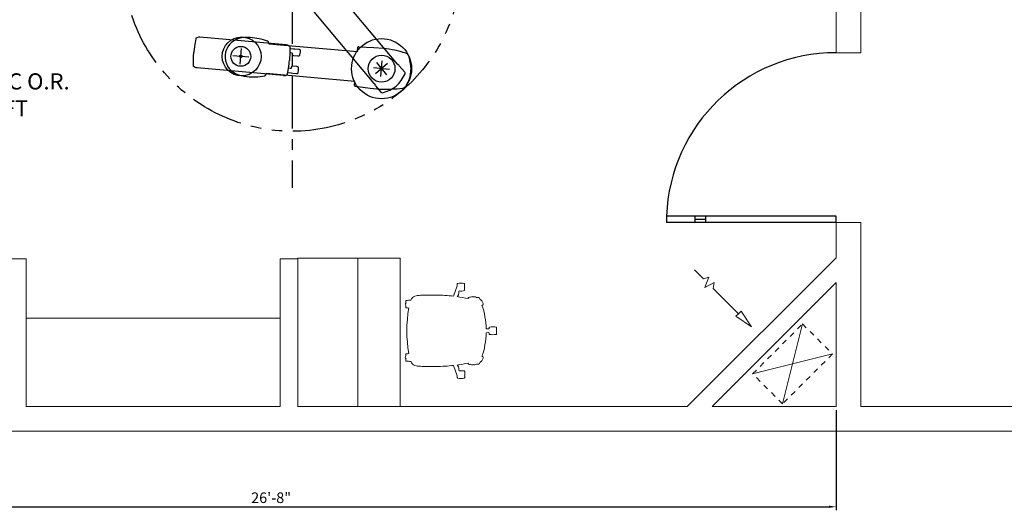
# Model space of a CAD drawing. Units: inches. Extents: x -2630 to 2630, y -215 to 505.
# Drawn here: x -77 to 202, y -215 to -76 of the extents above; entities that cross this region are included whole.
import ezdxf
from ezdxf.enums import TextEntityAlignment as Align

# ---------------------------------------------------------------- set-up
doc = ezdxf.new("R2010")
doc.units = ezdxf.units.IN
doc.header["$LTSCALE"] = 12
doc.header["$MEASUREMENT"] = 0
for name, pattern in [('CENTER', [2, 1.25, -0.25, 0.25, -0.25]), ('Dash', [0.25, 0.125, -0.125]), ('PHANTOM', [2.5, 1.25, -0.25, 0.25, -0.25, 0.25, -0.25])]:
    doc.linetypes.add(name, pattern=pattern)
doc.layers.get('0').transparency = 0.4
doc.layers.get('Defpoints').update_dxf_attribs({"color": 4})
doc.layers.get('Defpoints').transparency = 0.4
for name, color, linetype, lineweight, transparency in [('A-AREA-IDEN', 7, 'Continuous', 20, 0.4), ('A-DETL', 252, 'Continuous', 9, 0.4), ('I-FURN', 252, 'Continuous', 9, 0.4), ('I-WALL', 7, 'Continuous', 13, 0.4), ('M-EQPM', 252, 'Continuous', 9, 0.4), ('Q-SPCQ', 252, 'Continuous', 9, 0.4), ('Q-SPCQ-HDLN', 252, 'Dash', 9, 0.4)]:
    doc.layers.add(name, color=color, linetype=linetype, lineweight=lineweight, transparency=transparency)
doc.layers.add('A-Door', color=7, linetype='Continuous', transparency=0.4)
for name, color, linetype in [('AMSARCHITEC', 7, 'Continuous'), ('AMSCLINE', 1, 'CENTER'), ('AMSDIMS', 30, 'Continuous'), ('AMSEQUIP', 5, 'Continuous'), ('AMSEQUIPCOMPOSITE', 5, 'Continuous'), ('AMSTAG', 7, 'Continuous'), ('AMSUPPERCOVERAGE', 6, 'PHANTOM')]:
    doc.layers.add(name, color=color, linetype=linetype)
doc.layers.add('AMSDEPTNOTES', color=20, linetype='Continuous', plot=False)
doc.styles.add('AMSTEXT', font='Yu Gothic UI Light.ttf')
doc.styles.add('Equiplist', font='Yu Gothic UI Light.ttf')
doc.dimstyles.new('AMSDIMS Half Inch', dxfattribs={"dimscale": 0, "dimtxt": 3, "dimasz": 2, "dimexe": 1, "dimexo": 1, "dimgap": 1, "dimtad": 1, "dimtoh": 1, "dimdec": 3, "dimzin": 3, "dimdsep": 46, "dimlunit": 5, "dimtxsty": 'AMSTEXT', "dimcen": 0, "dimclrd": 256, "dimclre": 256, "dimclrt": 256, "dimadec": 0, "dimazin": 0, "dimtfac": 0.66, "dimtdec": 3, "dimtofl": 0, "dimtmove": 0, "dimatfit": 3, "dimfxl": 1, "dimtolj": 1, "dimtzin": 0, "dimlwd": -1, "dimlwe": -1, "dimarcsym": 0})

# ---------------------------------------------------------------- blocks, each defined once
blk = doc.blocks.new('TMP_Single-Flush-Narrow - 48_ x 84_ - HM-2867898-OPERATING ROOM _CARDIAC_ - OPTION 1')
at = {"layer": 'A-Door'}
for p, q in [((22.25, -3.5), (22.25, -51.5)), ((24, -3.5), (22.25, -3.5)), ((24, -3.5), (24, -51.5)), ((22.25, -40.5), (24, -40.5)), ((23.12, -43.5), (23.12, -40.5)), ((22.25, -43.5), (24, -43.5)), ((22.25, -51.5), (24, -51.5))]:
    blk.add_line(p, q, dxfattribs=at)
blk.add_arc((24, -3.53), 48, 179.9619, 267.9107, dxfattribs=at)
blk = doc.blocks.new('Task Chair with Arms - WIT_Midback_Updated - 2223-A128-armless-2971432-OPERATING ROOM _CARDIAC_ - OPTION 1')
at = {"layer": 'I-FURN'}
for p, q in [((-8.42, 12.34), (-8.01, 12.34)), ((-7.07, 12.34), (-6.67, 12.34)), ((6.67, 12.33), (7.08, 12.33)), ((8.01, 12.33), (8.42, 12.33)), ((-10.1, 3.76), (-10.1, 7.24)), ((10.1, 7.24), (10.1, 3.76)), ((-13.25, -2.22), (-12.83, -2.22)), ((-12.75, -2.18), (-9.8, -1.2)), ((-11.07, -2.69), (-11.29, -2.75)), ((9.8, -1.2), (12.75, -2.18)), ((11.28, -2.75), (11.07, -2.69)), ((12.83, -2.2), (13.25, -2.2)), ((-12.83, -4.34), (-13.24, -4.34)), ((-12.05, -4.34), (-12.69, -4.34)), ((-11.5, -4.34), (-11.91, -4.34)), ((11.91, -4.31), (11.49, -4.31)), ((12.69, -4.31), (12.04, -4.31)), ((13.24, -4.31), (12.82, -4.31)), ((-9.66, -6.71), (-9.66, -6.57)), ((-9.58, -6.71), (-9.66, -6.71)), ((9.66, -6.71), (9.58, -6.71)), ((9.66, -6.57), (9.66, -6.71)), ((-0.52, -11.03), (-0.53, -10.4)), ((-0.53, -11.26), (-0.52, -11.03)), ((0.53, -10.4), (0.52, -11.03)), ((0.52, -11.03), (0.53, -11.26)), ((-0.87, -11.26), (-0.53, -11.26)), ((-0.46, -13.38), (-0.87, -13.38)), ((0, -13.38), (-0.33, -13.38)), ((0.33, -13.38), (0, -13.38)), ((0.87, -13.38), (0.46, -13.38)), ((0.53, -11.26), (0.87, -11.26))]:
    blk.add_line(p, q, dxfattribs=at)
for centre, radius, start, end in [((-0.9, 11.13), 7.74, 171.7956, 181.2472), ((-8.42, 12.2), 0.14, 90, 166), ((-8.01, 12.28), 0.0564, 10.6821, 91.3179), ((-7.52, 11.96), 0.538, 41.5245, 142.7291), ((-7.07, 12.25), 0.0886, 90, 124.2906), ((-6.65, 12.22), 0.117, 12.1714, 97.8286), ((-10.26, 11.44), 3.81, 0.4413, 12.1714), ((0, -23.57), 35.63, 79.5556, 100.4319), ((9.99, 11.46), 3.54, 167.7339, 179.8055), ((6.67, 12.19), 0.137, 90, 172), ((7.08, 12.25), 0.0791, 63.9617, 94.0383), ((7.52, 11.96), 0.538, 35.7415, 138.7574), ((8.01, 12.27), 0.0566, 90, 170), ((8.43, 12.18), 0.146, 18.8151, 91.1849), ((4.15, 11.36), 4.5, 354.8848, 11.1152), ((44.53, 4.81), 54.68, 175.5592, 177.4576), ((-7.4, 8.84), 2.6, 142.0789, 175.5592), ((-6.66, 6.94), 4.47, 116.1739, 128.6129), ((6.66, 6.94), 4.47, 51.3871, 63.8761), ((7.4, 8.84), 2.6, 4.4408, 37.9211), ((-44.53, 4.81), 54.68, 2.5424, 4.4408), ((35.09, 4.03), 45.19, 180.3463, 186.6492), ((-35.09, 4.03), 45.19, 353.3508, 359.6537), ((-8.74, -3.28), 4.74, 168.4436, 191.5564), ((-13.25, -2.37), 0.142, 90, 166), ((-12.83, -2.27), 0.0454, 36.5883, 93.4117), ((-12.35, -2.54), 0.538, 138.129, 146.1492), ((-17.98, -3.19), 6.7, 350.9868, 3.7014), ((-11.2, 0.97), 3.66, 271.9678, 285.7656), ((-10.49, -1.54), 1.05, 285.4649, 320.103), ((35.07, 4.07), 45.19, 187.9944, 192.0025), ((-35.09, 4.03), 45.19, 348.1004, 352.0664), ((10.49, -1.54), 1.05, 219.0696, 254.5351), ((11.2, 0.97), 3.66, 254.2344, 268.0322), ((16.06, -3.24), 4.8, 174.105, 191.895), ((12.35, -2.54), 0.538, 36.5469, 41.8961), ((12.83, -2.27), 0.0704, 90, 140.435), ((13.24, -2.33), 0.136, 9.6818, 88.3182), ((7.82, -3.26), 5.64, 350.3182, 9.6818), ((-13.25, -4.2), 0.136, 191.5564, 272.4436), ((-12.83, -4.28), 0.0586, 270, 350), ((-12.7, -4.25), 0.088, 206.7017, 271.2983), ((-12.05, -4.25), 0.0908, 270, 332), ((-11.91, -4.28), 0.0598, 191.2349, 268.7651), ((-11.5, -4.2), 0.142, 270, 344), ((2.16, -8.42), 11.97, 165.4669, 171.0991), ((-9.29, -5.52), 0.165, 73.1726, 142.8274), ((-9.15, -5.47), 0.141, 81.8354, 131.5541), ((8.98, -5.25), 0.157, 329.5201, 348.1004), ((9.15, -5.47), 0.141, 48.4459, 105.5541), ((9.29, -5.52), 0.165, 37.1726, 106.8274), ((-2.16, -8.42), 11.97, 8.9009, 14.5331), ((11.49, -4.17), 0.142, 207.5082, 272.4918), ((11.91, -4.26), 0.0477, 270, 0), ((12.04, -4.22), 0.0881, 207.2558, 268.7442), ((12.69, -4.22), 0.0924, 270, 330.8809), ((12.83, -4.25), 0.0587, 191.0604, 268.9396), ((13.24, -4.16), 0.146, 270, 344), ((-8.65, -7.07), 0.995, 159.1329, 214.8671), ((-1.52, -7.82), 7.95, 178.6501, 181.3499), ((-8.7, -7.99), 0.77, 181.3499, 260.3872), ((8.7, -7.99), 0.77, 279.6128, 358.6501), ((8.65, -7.07), 0.995, 325.1329, 20.8671), ((1.52, -7.82), 7.95, 358.6501, 1.3499), ((-8.46, -8.72), 0.371, 185.4622, 212.103), ((-21.14, -10.62), 13.91, 4.9223, 5.7098), ((0, 12.83), 23.24, 251.6854, 268.699), ((0, 12.83), 23.24, 271.3062, 288.3203), ((21.14, -10.62), 13.91, 174.2872, 175.0777), ((8.49, -8.73), 0.342, 326.7612, 355.6753), ((3.17, -12.32), 4.28, 167.2382, 192.7618), ((-0.87, -11.41), 0.142, 90, 167.2382), ((-0.87, -13.24), 0.145, 192.7618, 269.2382), ((-0.46, -13.32), 0.0633, 270, 346), ((-0.33, -13.29), 0.0865, 206.4119, 269.5881), ((0.33, -13.29), 0.0865, 270.4119, 333.5881), ((0.46, -13.32), 0.0633, 194, 270), ((0.87, -11.41), 0.142, 12.7618, 90), ((0.87, -13.24), 0.145, 270.7618, 347.2382), ((-3.17, -12.32), 4.28, 347.2382, 12.7618)]:
    blk.add_arc(centre, radius, start, end, dxfattribs=at)
for points in [[(-8.66, -9.04), (-8.68, -9.02), (-8.72, -8.98), (-8.76, -8.94), (-8.77, -8.91)], [(-7.48, -9.55), (-7.63, -9.54), (-7.91, -9.5), (-8.32, -9.32), (-8.56, -9.14), (-8.66, -9.04)], [(-7.35, -9.53), (-7.37, -9.54), (-7.41, -9.55), (-7.45, -9.55), (-7.48, -9.55)], [(7.48, -9.55), (7.45, -9.55), (7.41, -9.55), (7.37, -9.54), (7.35, -9.53)], [(8.66, -9.04), (8.56, -9.14), (8.32, -9.32), (7.91, -9.5), (7.63, -9.54), (7.48, -9.55)], [(8.77, -8.91), (8.76, -8.94), (8.72, -8.98), (8.68, -9.02), (8.66, -9.04)]]:
    blk.add_open_spline(points, degree=3, dxfattribs=at)
for points in [[(-7.29, -9.42), (-7.29, -9.44), (-7.29, -9.46), (-7.31, -9.5), (-7.34, -9.52), (-7.35, -9.53)], [(7.35, -9.53), (7.34, -9.52), (7.32, -9.51), (7.29, -9.47), (7.29, -9.44), (7.29, -9.42)]]:
    blk.add_open_spline(points, degree=3, knots=[-1, -1, -1, -1, -0.7, -0.4, 0, 0, 0, 0], dxfattribs=at)
blk = doc.blocks.new('Low wall returns - small ORs - Low wall returns - small ORs-1077926-OPERATING ROOM _CARDIAC_ - OPTION 1')
at = {"layer": 'Q-SPCQ-HDLN'}
for p, q in [((-12, -20), (-12, 0)), ((-12, 0), (0, 0)), ((0, 0), (0, -20)), ((0, -20), (-12, -20))]:
    blk.add_line(p, q, dxfattribs=at)
blk = doc.blocks.new('LOW WALL RETURN1 - LOW WALL RETURN-1077970-OPERATING ROOM _CARDIAC_ - OPTION 1')
at = {"layer": 'M-EQPM'}
for p, q in [((27.48, 51.74), (24.88, 54.34)), ((28.93, 52.24), (27.48, 51.74)), ((27.81, 49.35), (28.93, 52.24)), ((30.52, 50.77), (27.81, 49.35)), ((30.23, 48.99), (30.52, 50.77)), ((37.37, 41.86), (30.23, 48.99)), ((37.37, 41.86), (36.66, 41.15)), ((38.09, 42.57), (37.37, 41.86)), ((41.07, 38.16), (38.09, 42.57)), ((36.66, 41.15), (41.07, 38.16))]:
    blk.add_line(p, q, dxfattribs=at)
blk = doc.blocks.new('14091B1R4-INT')
at = {"layer": 'A-DETL'}
for p, q in [((-2095.98, -186.13), (-2095.98, -185.93)), ((-2095.98, -185.93), (-2066.98, -185.93)), ((-2078.98, -185.93), (-2078.98, -227.91)), ((-2066.98, -185.93), (-2066.98, -227.93)), ((-2100.98, -202.93), (-2172.92, -202.93)), ((-1958.68, -227.17), (-1953.02, -204.55)), ((-1944.54, -213.03), (-1967.17, -218.69))]:
    blk.add_line(p, q, dxfattribs=at)
at = {"layer": 'AMSCLINE'}
blk.add_line((-2097.58, 81.73), (-2097.58, -166.02), dxfattribs=at)
at = {"layer": 'I-WALL'}
for p, q in [((-1936.55, -127.79), (-1936.55, 143.15)), ((-1943.55, 41.26), (-1943.55, -127.79)), ((-1943.55, -127.79), (-1936.55, -127.79)), ((-1943.55, -175.79), (-1943.55, -185.79)), ((-1936.55, -175.79), (-1943.55, -175.79)), ((-1936.55, -227.93), (-1936.55, -175.79)), ((-2172.92, -186.13), (-2177.92, -186.13)), ((-2172.92, -227.93), (-2172.92, -186.13)), ((-2100.98, -186.13), (-2100.98, -227.93)), ((-2095.98, -186.13), (-2100.98, -186.13)), ((-2095.98, -227.93), (-2095.98, -186.13)), ((-1943.55, -185.79), (-1985.69, -227.93)), ((-1978.62, -227.93), (-1943.55, -192.86)), ((-1943.55, -192.86), (-1943.55, -227.93)), ((-2100.98, -227.93), (-2172.92, -227.93)), ((-1985.69, -227.93), (-2095.98, -227.93)), ((-1943.55, -227.93), (-1978.62, -227.93)), ((-1852.55, -227.93), (-1936.55, -227.93)), ((-2270.55, -234.93), (-1852.55, -234.93))]:
    blk.add_line(p, q, dxfattribs=at)
at = {"layer": 'A-Door', "rotation": 270}
blk.add_blockref('TMP_Single-Flush-Narrow - 48_ x 84_ - HM-2867898-OPERATING ROOM _CARDIAC_ - OPTION 1', (-1940.05, -151.79), dxfattribs=at)
at = {"layer": 'I-FURN', "rotation": 90}
blk.add_blockref('Task Chair with Arms - WIT_Midback_Updated - 2223-A128-armless-2971432-OPERATING ROOM _CARDIAC_ - OPTION 1', (-2053.05, -206.49), dxfattribs=at)
at = {"layer": 'M-EQPM'}
blk.add_blockref('LOW WALL RETURN1 - LOW WALL RETURN-1077970-OPERATING ROOM _CARDIAC_ - OPTION 1', (-2008.54, -243.54), dxfattribs=at)
at = {"layer": 'Q-SPCQ', "rotation": 314.9999999999999}
blk.add_blockref('Low wall returns - small ORs - Low wall returns - small ORs-1077926-OPERATING ROOM _CARDIAC_ - OPTION 1', (-1944.54, -213.03), dxfattribs=at)
at = {"layer": 'A-AREA-IDEN', "insert": (-2199.61, -133.62), "char_height": 4.5625, "width": 138.774, "attachment_point": 1, "style": 'AMSTEXT'}
blk.add_mtext('CARDIAC O.R.\\P654 SQFT', dxfattribs=at)
blk = doc.blocks.new('STE__rOLDHDS')
at = {"layer": 'Defpoints'}
h = blk.add_hatch(color=256, dxfattribs=at)
h.paths.add_polyline_path([(0, 0), (1, 0, 0.414214), (0, 1)])
h.paths.add_polyline_path([(0, 0), (-1, 0, 0.414214), (0, -1)])
at = {"layer": 'AMSEQUIP'}
for p, q in [((-12, 12), (12, 12)), ((-12, -12), (-12, 12)), ((12, -12), (12, 12)), ((-12, -12), (12, -12))]:
    blk.add_line(p, q, dxfattribs=at)
at = {"layer": 'Defpoints'}
for p, q in [((0, 6), (0, -6)), ((-6, 0), (6, 0))]:
    blk.add_line(p, q, dxfattribs=at)
blk.add_circle((0, 0), 1, dxfattribs=at)
blk = doc.blocks.new('centermark')
h = blk.add_hatch(color=256)
h.paths.add_polyline_path([(0, 0), (0.375, 0, 0.4142136), (0, 0.375)])
h.paths.add_polyline_path([(0, 0), (-0.375, 0, 0.4142136), (0, -0.375)])
for p, q in [((-2.25, 0), (2.25, 0)), ((0, 2.25), (0, -2.25))]:
    blk.add_line(p, q)
blk.add_circle((0, 0), 0.375)
blk = doc.blocks.new('STE__rBHCIQN')
at = {"layer": 'AMSEQUIP'}
for p, q in [((-16.37, 3), (-16.4, 2.64)), ((-16.34, 3.23), (-16.37, 3)), ((-16.3, 3.31), (-16.34, 3.23)), ((-16.23, 3.38), (-16.3, 3.31)), ((-16.15, 3.42), (-16.23, 3.38)), ((-16.09, 3.43), (-16.15, 3.42)), ((-15.91, 3.44), (-16.09, 3.43)), ((-14.82, 3.44), (-15.91, 3.44)), ((-14.42, 3.44), (-14.82, 3.44)), ((-13.38, 3.42), (-14.42, 3.44)), ((-13.39, 3.37), (-13.51, 2.17)), ((-13.35, 3.7), (-13.39, 3.37)), ((-13.33, 3.84), (-13.35, 3.7)), ((-13.31, 3.98), (-13.33, 3.84)), ((-13.27, 4.05), (-13.31, 3.98)), ((-13.13, 4.14), (-13.27, 4.05)), ((-12.83, 4.29), (-13.13, 4.14)), ((-12.55, 4.35), (-12.83, 4.29)), ((-12.3, 4.35), (-12.55, 4.35)), ((-12.3, 4.35), (12.3, 4.35)), ((12.32, 4.35), (12.57, 4.35)), ((12.57, 4.35), (12.85, 4.29)), ((12.85, 4.29), (13.15, 4.14)), ((13.15, 4.14), (13.29, 4.05)), ((13.29, 4.05), (13.33, 3.98)), ((13.33, 3.98), (13.35, 3.84)), ((13.35, 3.84), (13.37, 3.7)), ((13.37, 3.7), (13.41, 3.37)), ((13.41, 3.37), (13.53, 2.17)), ((-16.4, 2.64), (-16.38, 2.28)), ((-16.38, 2.28), (-16.32, 1.85)), ((-16.32, 1.85), (-16.29, 1.69)), ((-16.29, 1.69), (-16.25, 1.6)), ((-16.25, 1.6), (-16.18, 1.54)), ((-16.18, 1.54), (-16.1, 1.5)), ((-16.1, 1.5), (-15.82, 1.47)), ((-15.82, 1.47), (-14.71, 1.47)), ((-14.71, 1.47), (-14.49, 1.49)), ((-14.49, 1.49), (-14.44, 1.51)), ((-14.44, 1.51), (-14.37, 1.55)), ((-14.37, 1.55), (-14.32, 1.62)), ((-14.32, 1.62), (-14.3, 1.67)), ((-14.3, 1.67), (-14.28, 1.72)), ((-14.28, 2.02), (-14.27, 2.09)), ((-14.28, 1.96), (-14.28, 2.02)), ((-14.28, 1.76), (-14.28, 1.96)), ((-14.28, 1.72), (-14.28, 1.76)), ((-14.27, 2.09), (-14.26, 2.12)), ((-14.26, 2.12), (-14.2, 2.16)), ((-14.2, 2.16), (-14.17, 2.17)), ((-14.17, 2.17), (-14.15, 2.18)), ((-14.15, 2.18), (-14.14, 2.18)), ((-14.14, 2.18), (-14.1, 2.19)), ((-14.1, 2.19), (-14.1, 2.2)), ((-14.1, 2.2), (-13.5, 2.2)), ((-13.58, 0.33), (-13.59, 0)), ((-13.57, 0.79), (-13.58, 0.33)), ((-13.54, 1.67), (-13.57, 0.79)), ((-13.51, 2.17), (-13.54, 1.67)), ((13.53, 2.17), (13.56, 1.67)), ((13.56, 1.67), (13.6, 0.79)), ((13.6, 0.79), (13.6, 0.33)), ((13.6, 0.33), (13.61, 0)), ((-16.4, -2.64), (-16.38, -2.28)), ((-16.37, -3), (-16.4, -2.64)), ((-16.38, -2.28), (-16.32, -1.85)), ((-16.32, -1.85), (-16.29, -1.69)), ((-16.29, -1.69), (-16.25, -1.6)), ((-16.25, -1.6), (-16.18, -1.54)), ((-16.18, -1.54), (-16.1, -1.5)), ((-16.1, -1.5), (-15.82, -1.47)), ((-15.82, -1.47), (-14.71, -1.47)), ((-14.71, -1.47), (-14.49, -1.49)), ((-14.49, -1.49), (-14.44, -1.51)), ((-14.44, -1.51), (-14.37, -1.55)), ((-14.37, -1.55), (-14.32, -1.62)), ((-14.32, -1.62), (-14.3, -1.67)), ((-14.3, -1.67), (-14.28, -1.72)), ((-14.28, -1.72), (-14.28, -1.76)), ((-14.28, -1.76), (-14.28, -1.96)), ((-14.28, -1.96), (-14.28, -2.02)), ((-14.28, -2.02), (-14.27, -2.09)), ((-14.27, -2.09), (-14.26, -2.12)), ((-14.26, -2.12), (-14.2, -2.16)), ((-14.2, -2.16), (-14.17, -2.17)), ((-14.17, -2.17), (-14.15, -2.18)), ((-14.15, -2.18), (-14.14, -2.18)), ((-14.14, -2.18), (-14.1, -2.19)), ((-14.1, -2.19), (-14.1, -2.2)), ((-14.1, -2.2), (-13.5, -2.2)), ((-13.58, -0.33), (-13.59, 0)), ((-13.57, -0.79), (-13.58, -0.33)), ((-13.54, -1.67), (-13.57, -0.79)), ((-13.51, -2.17), (-13.54, -1.67)), ((-13.39, -3.37), (-13.51, -2.17)), ((13.41, -3.37), (13.53, -2.17)), ((13.53, -2.17), (13.56, -1.67)), ((13.56, -1.67), (13.6, -0.79)), ((13.6, -0.33), (13.61, 0)), ((13.6, -0.79), (13.6, -0.33)), ((-16.34, -3.23), (-16.37, -3)), ((-16.3, -3.31), (-16.34, -3.23)), ((-16.23, -3.38), (-16.3, -3.31)), ((-16.15, -3.42), (-16.23, -3.38)), ((-16.09, -3.43), (-16.15, -3.42)), ((-15.91, -3.44), (-16.09, -3.43)), ((-14.82, -3.44), (-15.91, -3.44)), ((-14.42, -3.44), (-14.82, -3.44)), ((-13.38, -3.42), (-14.42, -3.44)), ((-13.35, -3.7), (-13.39, -3.37)), ((-13.33, -3.84), (-13.35, -3.7)), ((-13.31, -3.98), (-13.33, -3.84)), ((-13.27, -4.05), (-13.31, -3.98)), ((-13.13, -4.14), (-13.27, -4.05)), ((-12.83, -4.29), (-13.13, -4.14)), ((-12.55, -4.35), (-12.83, -4.29)), ((-12.3, -4.35), (-12.55, -4.35)), ((-12.3, -4.35), (12.3, -4.35)), ((12.32, -4.35), (12.57, -4.35)), ((12.57, -4.35), (12.85, -4.29)), ((12.85, -4.29), (13.15, -4.14)), ((13.15, -4.14), (13.29, -4.05)), ((13.29, -4.05), (13.33, -3.98)), ((13.33, -3.98), (13.35, -3.84)), ((13.35, -3.84), (13.37, -3.7)), ((13.37, -3.7), (13.41, -3.37))]:
    blk.add_line(p, q, dxfattribs=at)
blk.add_circle((0, 0), 5.5, dxfattribs=at)
blk = doc.blocks.new('STE__rWFFLLE')
at = {"layer": 'AMSDEPTNOTES'}
blk.add_circle((0, 0), 8.5, dxfattribs=at)
at = {"layer": 'AMSEQUIP'}
for p, q in [((2.73, 5.79), (-0.08, 5.79)), ((6.93, 5.59), (2.73, 5.79)), ((-8.08, 1.97), (-7.79, 3.04)), ((-7.79, 3.04), (-7.71, 3.22)), ((-7.71, 3.22), (-7.24, 4.31)), ((7.25, 5.44), (7.25, 4.25)), ((7.25, 4.25), (32.42, 4.25)), ((32.42, 4.25), (32.42, 4.39)), ((-8.23, 1.02), (-8.08, 1.97)), ((-8.23, -1.05), (-8.23, 1.02)), ((-7.7, -3.22), (-7.78, -3.02)), ((-7.24, -4.33), (-7.7, -3.22)), ((7.25, -4.25), (7.25, -5.44)), ((32.42, -4.25), (7.25, -4.25)), ((32.42, -4.41), (32.42, -4.25)), ((2.73, -5.79), (-0.08, -5.79)), ((6.93, -5.59), (2.73, -5.79))]:
    blk.add_line(p, q, dxfattribs=at)
for centre, radius in [((0, 0), 3.81), ((40, 0), 2.81)]:
    blk.add_circle(centre, radius, dxfattribs=at)
for centre, radius, start, end in [((1.01, -27.15), 32.95, 91.8916, 103.0712), ((6.9, 5.1), 0.491, 43.9073, 86.0833), ((-6.17, 3.81), 1.18, 103.3085, 154.7036), ((33, 4.39), 0.575, 108.008, 180.0035), ((37.73, -15.2), 20.73, 89.8059, 103.6994), ((37.6, -6.02), 11.55, 72.994, 89.0022), ((39.1, 0), 5.36, 290.4731, 69.5269), ((2.58, 0.4), 10.91, 187.63, 198.2399), ((-6.3, -3.94), 1.02, 202.5889, 261.3992), ((0.94, 26.32), 32.12, 256.7046, 268.1806), ((6.91, -5.13), 0.461, 272.4242, 317.5852), ((33, -4.39), 0.58, 181.8418, 251.6779), ((37.66, 14.41), 19.94, 255.9603, 270.4061), ((37.61, 5.68), 11.22, 270.9481, 287.4672)]:
    blk.add_arc(centre, radius, start, end, dxfattribs=at)
for p in [(0, 0), (40, 0)]:
    blk.add_blockref('centermark', p, dxfattribs=at)
at = {"layer": 'AMSEQUIPCOMPOSITE'}
blk.add_blockref('STE__rBHCIQN', (39.77, 0), dxfattribs=at)
blk = doc.blocks.new('STE__rVDMXOX')
at = {"layer": 'AMSEQUIP'}
for p, q in [((-4.02, 4.4), (-1.68, 4.4)), ((-0.91, 4.23), (41.23, 4.23)), ((41.72, 4.37), (41.23, 4.23)), ((41.95, 4.39), (41.72, 4.37)), ((44.35, 4.39), (41.95, 4.39)), ((-1.78, -4.4), (-4.02, -4.4)), ((41.23, -4.24), (-0.91, -4.24)), ((41.23, -4.24), (41.72, -4.38)), ((42, -4.4), (41.72, -4.38)), ((42, -4.4), (44.34, -4.4))]:
    blk.add_line(p, q, dxfattribs=at)
blk.add_circle((0, 0), 5.87, dxfattribs=at)
for centre, radius, start, end in [((3.52, 0), 8.96, 152.3042, 207.6958), ((-4.06, 4.01), 0.393, 84.3164, 155.6729), ((-1.68, 2.6), 1.79, 64.7407, 90.0002), ((44.38, 3.99), 0.403, 26.2486, 93.7621), ((36.78, 0), 8.99, 332.3828, 27.6172), ((-4.02, -3.95), 0.448, 208.0084, 270.0025), ((-1.67, -2.6), 1.81, 266.7558, 294.9727), ((44.36, -3.99), 0.417, 267.2718, 334.7173)]:
    blk.add_arc(centre, radius, start, end, dxfattribs=at)
at = {"layer": 'AMSUPPERCOVERAGE'}
blk.add_circle((0, 0), 47.87, dxfattribs=at)
at = {"layer": 'AMSEQUIP'}
for p in [(0, 0), (39.37, 0)]:
    blk.add_blockref('centermark', p, dxfattribs=at)
at = {"layer": 'AMSEQUIPCOMPOSITE', "rotation": 225.0000000000001}
blk.add_blockref('STE__rWFFLLE', (39.37, 0), dxfattribs=at)
blk = doc.blocks.new('STE__rPMWAWM')
at = {"layer": 'AMSEQUIPCOMPOSITE', "rotation": 310.0000000000001}
blk.add_blockref('STE__rVDMXOX', (0, 0), dxfattribs=at)
at = {"layer": 'AMSEQUIPCOMPOSITE'}
blk.add_blockref('STE__rOLDHDS', (0, 0), dxfattribs=at)
at = {"layer": 'AMSTAG', "style": 'Equiplist'}
blk.add_attdef('TAG_NO', text='', height=8, dxfattribs=at).set_placement((0, 34.1875), align=Align.MIDDLE_CENTER)
blk = doc.blocks.new('*D408')
at = {"layer": 'AMSDIMS', "transparency": 16777216}
for p, q in [((-68.35, 126.15), (-197.41, 126.15)), ((-196.41, -183.79), (-196.41, 124.15)), ((-166.97, -185.79), (-197.41, -185.79))]:
    blk.add_line(p, q, dxfattribs=at)
for points in [[(-196.75, 124.15), (-196.08, 124.15), (-196.41, 126.15)], [(-196.75, -183.79), (-196.08, -183.79), (-196.41, -185.79)]]:
    blk.add_solid(points, dxfattribs=at)
at = {"layer": 'Defpoints', "color": 0, "transparency": 16777216}
for p in [(-196.41, 126.15), (-67.35, 126.15), (-165.97, -185.79)]:
    blk.add_point(p, dxfattribs=at)
at = {"layer": 'AMSDIMS', "transparency": 16777216, "insert": (-198.96, -29.82), "char_height": 3, "attachment_point": 5, "rotation": 90, "style": 'AMSTEXT'}
blk.add_mtext('\\A1;26\'-0"', dxfattribs=at)
blk = doc.blocks.new('*D409')
at = {"layer": 'AMSDIMS', "transparency": 16777216}
for p, q in [((-165.97, -186.79), (-165.97, -215.14)), ((154.03, -186.79), (154.03, -215.14)), ((-163.97, -214.14), (152.03, -214.14))]:
    blk.add_line(p, q, dxfattribs=at)
for points in [[(-163.97, -213.81), (-163.97, -214.47), (-165.97, -214.14)], [(152.03, -213.81), (152.03, -214.47), (154.03, -214.14)]]:
    blk.add_solid(points, dxfattribs=at)
at = {"layer": 'Defpoints', "color": 0, "transparency": 16777216}
for p in [(-165.97, -185.79), (154.03, -185.79), (154.03, -214.14)]:
    blk.add_point(p, dxfattribs=at)
at = {"layer": 'AMSDIMS', "transparency": 16777216, "insert": (-5.97, -211.59), "char_height": 3, "attachment_point": 5, "style": 'AMSTEXT'}
blk.add_mtext('\\A1;26\'-8"', dxfattribs=at)

msp = doc.modelspace()

# ---------------------------------------------------------------- block references
at = {"layer": 'AMSARCHITEC'}
msp.add_blockref('14091B1R4-INT', (2097.5758, 42.1435), dxfattribs=at)
at = {"layer": 'AMSEQUIPCOMPOSITE'}
ref = msp.add_blockref('STE__rPMWAWM', (0, -60), dxfattribs=at)
ref.add_attrib('TAG_NO', 'C4', dxfattribs={"layer": 'AMSTAG', "height": 8, "style": 'AMSTEXT'}).set_placement((-20.3153, -63.2452), align=Align.TOP_CENTER)

# ---------------------------------------------------------------- dimensions: what is measured, and where the dimension line sits
at = {"layer": 'AMSDIMS'}
dim = msp.add_linear_dim(base=(-196.4123, 126.1541), p1=(-165.9695, -185.7871), p2=(-67.3483, 126.1541), angle=90, dimstyle='AMSDIMS Half Inch', override={"dimscale": 1, "dimlunit": 4, "dimpost": ''}, dxfattribs=at)
dim.commit()
dim.dimension.update_dxf_attribs({"geometry": '*D408', "text_midpoint": (-198.965, -29.8165)})
dim = msp.add_linear_dim(base=(154.0305, -214.1415), p1=(-165.9695, -185.7871), p2=(154.0305, -185.7871), dimstyle='AMSDIMS Half Inch', override={"dimscale": 1, "dimlunit": 4, "dimpost": ''}, dxfattribs=at)
dim.commit()
dim.dimension.update_dxf_attribs({"geometry": '*D409', "text_midpoint": (-5.9695, -211.5888)})

doc.saveas('drawing.dxf')
